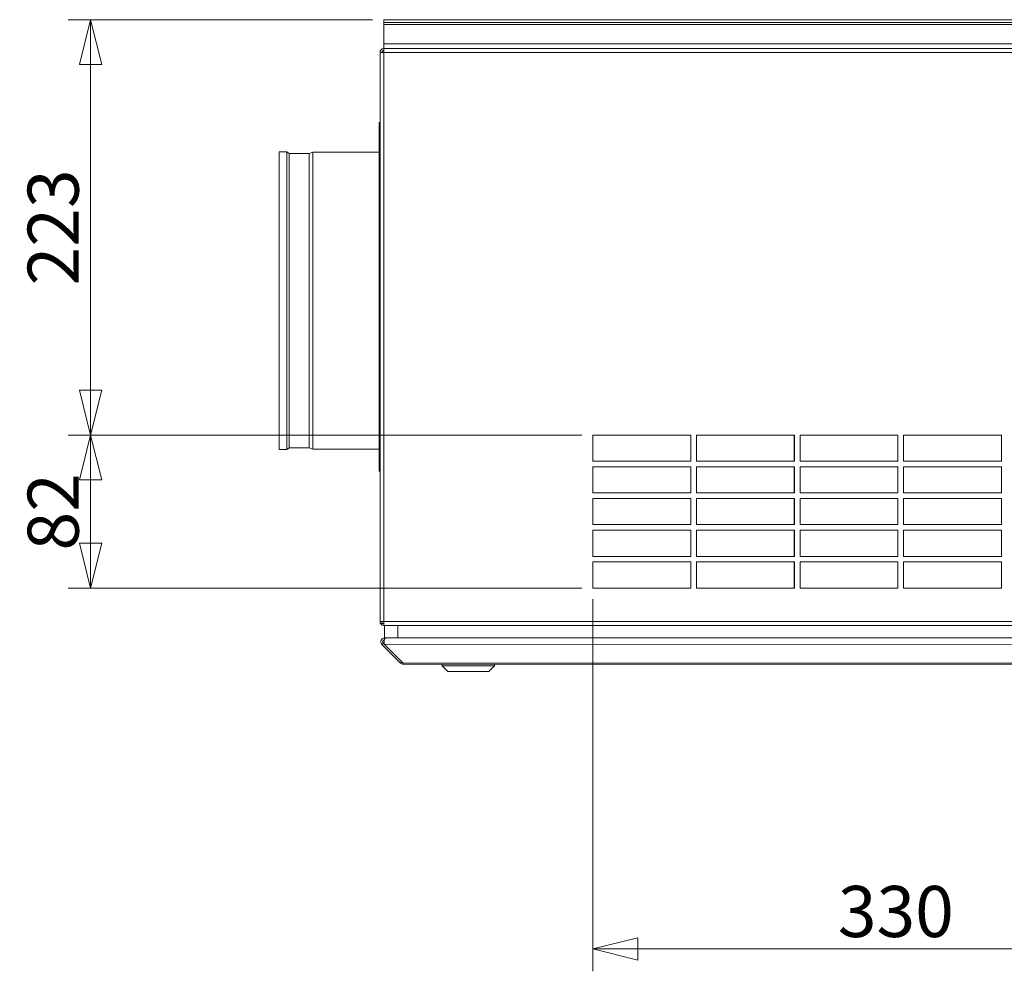
# Model space of a CAD drawing. Units: millimetres. Extents: x 298 to 4804, y 193 to 3343.
# Drawn here: x 371 to 898, y 1764 to 2274 of the extents above; entities that cross this region are included whole.
import ezdxf

# ---------------------------------------------------------------- set-up
doc = ezdxf.new("R2010")
doc.units = ezdxf.units.MM
doc.header["$LTSCALE"] = 12
for name, color, linetype, lineweight in [('CF Exhaust S', 7, 'Continuous', 5), ('CF Extract B', 7, 'Continuous', 5), ('CF Inlet DI', 7, 'Continuous', 5), ('CF Supply H', 7, 'Continuous', 5), ('CF water Surface', 7, 'Continuous', 5)]:
    doc.layers.add(name, color=color, linetype=linetype, lineweight=lineweight)
doc.styles.add('Libre Frankling 9pkt Light', font='LibreFranklin-Light.ttf')
doc.dimstyles.new('AM salgstegninger', dxfattribs={"dimscale": 12, "dimtxt": 2.28, "dimasz": 2, "dimexe": 1, "dimexo": 0.5, "dimgap": 0.5, "dimtad": 1, "dimdec": 0, "dimrnd": 1e-08, "dimtxsty": 'Libre Frankling 9pkt Light', "dimblk": 'Filled-2', "dimcen": 0.09, "dimdle": 6, "dimclrd": 8, "dimclre": 8, "dimclrt": 7, "dimadec": 0, "dimazin": 2, "dimtfac": 1, "dimtdec": 0, "dimtmove": 0, "dimatfit": 3, "dimldrblk": 'Filled-2', "dimfxl": 1, "dimtolj": 1, "dimlwd": 0, "dimlwe": 0, "dimarcsym": 0})

# ---------------------------------------------------------------- blocks, each defined once
blk = doc.blocks.new('Filled-2')
at = {"color": 0}
for p, q in [((0, 0), (-1, 0.25)), ((-1, 0.25), (-1, -0.25)), ((-1, 0), (0, 0)), ((-1, -0.25), (0, 0))]:
    blk.add_line(p, q, dxfattribs=at)
at = {"color": 0, "flags": 128}
blk.add_lwpolyline([(-1, -0.25), (0, 0), (-1, 0.25), (-1, -0.25)], dxfattribs=at)
at = {"color": 0}
blk.add_solid([(-1, -0.25), (0, 0), (-1, 0.25), (-1, -0.25)], dxfattribs=at)
blk = doc.blocks.new('*D49')
at = {"layer": 'CF Extract B', "color": 8, "lineweight": 0, "transparency": 16777216}
for p, q in [((671.85, 2051.81), (396.66, 2051.81)), ((408.66, 1993.81), (408.66, 2027.81)), ((671.85, 1969.81), (396.66, 1969.81))]:
    blk.add_line(p, q, dxfattribs=at)
at = {"layer": 'CF Extract B', "color": 8, "lineweight": 0, "transparency": 16777216, "xscale": 24, "yscale": 24, "zscale": 24}
for p, rotation in [((408.66, 2051.81), 90), ((408.66, 1969.81), 270)]:
    blk.add_blockref('Filled-2', p, dxfattribs=dict(at, rotation=rotation))
at = {"layer": 'CF Extract B', "color": 7, "lineweight": 5, "transparency": 16777216, "insert": (388.61, 1989.93), "char_height": 27.36, "attachment_point": 4, "rotation": 90, "style": 'Libre Frankling 9pkt Light'}
blk.add_mtext('\\A1;82', dxfattribs=at)
blk = doc.blocks.new('*D50')
at = {"layer": 'CF Extract B', "color": 8, "lineweight": 0, "transparency": 16777216}
for p, q in [((559.75, 2274.31), (396.66, 2274.31)), ((408.66, 2075.81), (408.66, 2250.31)), ((671.85, 2051.81), (396.66, 2051.81))]:
    blk.add_line(p, q, dxfattribs=at)
at = {"layer": 'CF Extract B', "color": 8, "lineweight": 0, "transparency": 16777216, "xscale": 24, "yscale": 24, "zscale": 24}
for p, rotation in [((408.66, 2274.31), 90), ((408.66, 2051.81), 270)]:
    blk.add_blockref('Filled-2', p, dxfattribs=dict(at, rotation=rotation))
at = {"layer": 'CF Extract B', "color": 7, "lineweight": 5, "transparency": 16777216, "insert": (388.61, 2131.97), "char_height": 27.36, "attachment_point": 4, "rotation": 90, "style": 'Libre Frankling 9pkt Light'}
blk.add_mtext('\\A1;223', dxfattribs=at)
blk = doc.blocks.new('*D51')
at = {"layer": 'CF Extract B', "color": 8, "lineweight": 0, "transparency": 16777216}
for p, q in [((677.85, 1963.81), (677.85, 1764.49)), ((1007.75, 1963.81), (1007.75, 1764.49)), ((701.85, 1776.49), (983.75, 1776.49))]:
    blk.add_line(p, q, dxfattribs=at)
at = {"layer": 'CF Extract B', "color": 8, "lineweight": 0, "transparency": 16777216, "xscale": 24, "yscale": 24, "zscale": 24, "rotation": 180}
blk.add_blockref('Filled-2', (677.85, 1776.49), dxfattribs=at)
at = {"layer": 'CF Extract B', "color": 8, "lineweight": 0, "transparency": 16777216, "xscale": 24, "yscale": 24, "zscale": 24}
blk.add_blockref('Filled-2', (1007.75, 1776.49), dxfattribs=at)
at = {"layer": 'CF Extract B', "color": 7, "lineweight": 5, "transparency": 16777216, "insert": (809.09, 1796.54), "char_height": 27.36, "attachment_point": 4, "style": 'Libre Frankling 9pkt Light'}
blk.add_mtext('\\A1;330', dxfattribs=at)

msp = doc.modelspace()

# ---------------------------------------------------------------- linework, layer by layer
at = {"layer": 'CF Exhaust S'}
for p, q in [((1232.75, 2274.31), (565.75, 2274.31)), ((565.75, 2272.81), (565.75, 2274.31)), ((565.75, 2271.81), (565.75, 2272.81)), ((565.75, 2272.81), (1232.75, 2272.81)), ((565.75, 2271.81), (1232.75, 2271.81)), ((565.75, 2261.31), (565.75, 2271.81)), ((565.75, 2261.31), (565.75, 2258.81)), ((565.75, 2261.31), (1232.75, 2261.31)), ((565.75, 2258.79), (565.75, 2258.81)), ((565.89, 2258.81), (565.75, 2258.81)), ((565.75, 2258.79), (565.75, 2256.81)), ((565.89, 2258.81), (1252.75, 2258.81)), ((565.75, 2256.81), (563.75, 2256.81)), ((563.75, 1951.81), (563.75, 2256.81)), ((565.75, 2256.81), (1252.75, 2256.81)), ((565.75, 1951.81), (565.75, 2256.81)), ((563.75, 1951.81), (565.75, 1951.81)), ((564.75, 1950.81), (564.75, 1951.81)), ((564.75, 1950.81), (565.75, 1950.81)), ((565.75, 1951.81), (1252.61, 1951.81)), ((565.75, 1951.81), (565.75, 1949.83)), ((565.75, 1949.83), (565.75, 1949.81)), ((565.75, 1949.81), (565.89, 1949.81)), ((1251.61, 1949.81), (565.89, 1949.81)), ((566.21, 1949.81), (566.22, 1943.06)), ((573.22, 1943.06), (573.21, 1949.81)), ((566.92, 1943.06), (566.22, 1943.06)), ((566.22, 1942.48), (566.22, 1943.06)), ((566.92, 1943.06), (1249.85, 1943.11)), ((1250.56, 1943.11), (573.22, 1943.06)), ((565.51, 1940.36), (564.8, 1939.65)), ((564.8, 1939.65), (574.8, 1929.65)), ((566.22, 1939.65), (565.51, 1940.36)), ((1250.56, 1939.7), (566.22, 1939.65)), ((576.22, 1929.65), (566.22, 1939.65)), ((575.51, 1930.36), (574.8, 1929.65)), ((576.22, 1929.65), (1240.56, 1929.69)), ((576.22, 1929.65), (576.22, 1929.06)), ((1240.56, 1929.11), (576.22, 1929.06)), ((597.07, 1928.07), (597.07, 1929.07)), ((625.07, 1928.07), (597.07, 1928.07)), ((600.07, 1925.07), (597.07, 1928.07)), ((622.07, 1925.07), (625.07, 1928.07)), ((625.07, 1928.07), (625.07, 1929.07)), ((622.07, 1925.07), (600.07, 1925.07))]:
    msp.add_line(p, q, dxfattribs=at)
for centre, radius, start, end in [((565.75, 2256.81), 2, 90, 180), ((565.75, 2256.81), 1, 90, 180), ((565.75, 1951.81), 2, 180, 270), ((566.22, 1941.06), 1, 99.3693, 225.0038), ((576.22, 1931.06), 2, 225.0038, 270.0038)]:
    msp.add_arc(centre, radius, start, end, dxfattribs=at)
for points in [[(565.75, 2258.79), (565.8, 2258.8), (565.84, 2258.81), (565.89, 2258.81)], [(565.89, 1949.81), (565.84, 1949.81), (565.8, 1949.82), (565.75, 1949.83)]]:
    msp.add_open_spline(points, degree=3, dxfattribs=at)
for points, knots in [([(566.22, 1943.06), (565.47, 1943.06), (564.74, 1942.61), (564.42, 1941.94), (564.1, 1941.28), (564.18, 1940.45), (564.62, 1939.86), (564.67, 1939.79), (564.74, 1939.72), (564.8, 1939.65)], [-1.570796, -1.570796, -1.570796, -1.570796, -0.453162, -0.453162, -0.453162, 0.645641, 0.645641, 0.645641, 0.785398, 0.785398, 0.785398, 0.785398]), ([(566.22, 1939.65), (565.96, 1940.17), (565.86, 1940.98), (565.97, 1941.68), (566.09, 1942.39), (566.41, 1942.94), (566.78, 1943.04), (566.83, 1943.06), (566.88, 1943.06), (566.92, 1943.06)], [-0.785398, -0.785398, -0.785398, -0.785398, 0.312687, 0.312687, 0.312687, 1.430486, 1.430486, 1.430486, 1.570796, 1.570796, 1.570796, 1.570796])]:
    msp.add_open_spline(points, degree=3, knots=knots, dxfattribs=at)
at = {"layer": 'CF Extract B'}
for p, q in [((1232.75, 2274.31), (565.75, 2274.31)), ((565.75, 2272.81), (565.75, 2274.31)), ((565.75, 2271.81), (565.75, 2272.81)), ((565.75, 2272.81), (1232.75, 2272.81)), ((565.75, 2271.81), (1232.75, 2271.81)), ((565.75, 2261.31), (565.75, 2271.81)), ((565.75, 2261.31), (565.75, 2258.81)), ((565.75, 2261.31), (1232.75, 2261.31)), ((565.89, 2258.81), (565.75, 2258.81)), ((565.75, 2258.79), (565.75, 2258.81)), ((565.75, 2258.79), (565.75, 2256.81)), ((565.89, 2258.81), (1252.75, 2258.81)), ((565.75, 2256.81), (563.75, 2256.81)), ((563.75, 1951.81), (563.75, 2256.81)), ((565.75, 2256.81), (1252.75, 2256.81)), ((565.75, 1951.81), (565.75, 2256.81)), ((677.85, 2037.81), (677.85, 2051.81)), ((677.85, 2051.81), (730.33, 2051.81)), ((730.33, 2051.81), (730.33, 2037.81)), ((733.33, 2037.81), (733.33, 2051.81)), ((733.33, 2051.81), (785.82, 2051.81)), ((785.75, 2051.81), (785.75, 2037.81)), ((785.82, 2051.81), (785.82, 2037.81)), ((788.82, 2037.81), (788.82, 2051.81)), ((788.82, 2051.81), (841.3, 2051.81)), ((841.3, 2051.81), (841.3, 2037.81)), ((844.3, 2037.81), (844.3, 2051.81)), ((844.3, 2051.81), (896.78, 2051.81)), ((896.78, 2051.81), (896.78, 2037.81)), ((730.33, 2037.81), (677.85, 2037.81)), ((785.82, 2037.81), (733.33, 2037.81)), ((841.3, 2037.81), (788.82, 2037.81)), ((896.78, 2037.81), (844.3, 2037.81)), ((677.85, 2020.81), (677.85, 2034.81)), ((677.85, 2034.81), (730.33, 2034.81)), ((730.33, 2034.81), (730.33, 2020.81)), ((733.33, 2020.81), (733.33, 2034.81)), ((733.33, 2034.81), (785.82, 2034.81)), ((785.75, 2034.81), (785.75, 2020.81)), ((785.82, 2034.81), (785.82, 2020.81)), ((788.82, 2020.81), (788.82, 2034.81)), ((788.82, 2034.81), (841.3, 2034.81)), ((841.3, 2034.81), (841.3, 2020.81)), ((844.3, 2020.81), (844.3, 2034.81)), ((844.3, 2034.81), (896.78, 2034.81)), ((896.78, 2034.81), (896.78, 2020.81)), ((730.33, 2020.81), (677.85, 2020.81)), ((785.82, 2020.81), (733.33, 2020.81)), ((841.3, 2020.81), (788.82, 2020.81)), ((896.78, 2020.81), (844.3, 2020.81)), ((677.85, 2003.81), (677.85, 2017.81)), ((677.85, 2017.81), (730.33, 2017.81)), ((730.33, 2017.81), (730.33, 2003.81)), ((733.33, 2003.81), (733.33, 2017.81)), ((733.33, 2017.81), (785.82, 2017.81)), ((785.75, 2017.81), (785.75, 2003.81)), ((785.82, 2017.81), (785.82, 2003.81)), ((788.82, 2003.81), (788.82, 2017.81)), ((788.82, 2017.81), (841.3, 2017.81)), ((841.3, 2017.81), (841.3, 2003.81)), ((844.3, 2003.81), (844.3, 2017.81)), ((844.3, 2017.81), (896.78, 2017.81)), ((896.78, 2017.81), (896.78, 2003.81)), ((730.33, 2003.81), (677.85, 2003.81)), ((677.85, 1986.81), (677.85, 2000.81)), ((677.85, 2000.81), (730.33, 2000.81)), ((730.33, 2000.81), (730.33, 1986.81)), ((785.82, 2003.81), (733.33, 2003.81)), ((733.33, 1986.81), (733.33, 2000.81)), ((733.33, 2000.81), (785.82, 2000.81)), ((785.75, 2000.81), (785.75, 1986.81)), ((785.82, 2000.81), (785.82, 1986.81)), ((841.3, 2003.81), (788.82, 2003.81)), ((788.82, 1986.81), (788.82, 2000.81)), ((788.82, 2000.81), (841.3, 2000.81)), ((841.3, 2000.81), (841.3, 1986.81)), ((896.78, 2003.81), (844.3, 2003.81)), ((844.3, 1986.81), (844.3, 2000.81)), ((844.3, 2000.81), (896.78, 2000.81)), ((896.78, 2000.81), (896.78, 1986.81)), ((730.33, 1986.81), (677.85, 1986.81)), ((785.82, 1986.81), (733.33, 1986.81)), ((841.3, 1986.81), (788.82, 1986.81)), ((896.78, 1986.81), (844.3, 1986.81)), ((677.85, 1969.81), (677.85, 1983.81)), ((677.85, 1983.81), (730.33, 1983.81)), ((730.33, 1983.81), (730.33, 1969.81)), ((733.33, 1969.81), (733.33, 1983.81)), ((733.33, 1983.81), (785.82, 1983.81)), ((785.75, 1983.81), (785.75, 1972.81)), ((785.82, 1983.81), (785.82, 1969.81)), ((788.82, 1969.81), (788.82, 1983.81)), ((788.82, 1983.81), (841.3, 1983.81)), ((841.3, 1983.81), (841.3, 1969.81)), ((844.3, 1969.81), (844.3, 1983.81)), ((844.3, 1983.81), (896.78, 1983.81)), ((896.78, 1983.81), (896.78, 1969.81)), ((730.33, 1969.81), (677.85, 1969.81)), ((785.82, 1969.81), (733.33, 1969.81)), ((785.75, 1969.81), (785.75, 1972.81)), ((785.82, 1972.81), (785.75, 1972.81)), ((841.3, 1969.81), (788.82, 1969.81)), ((896.78, 1969.81), (844.3, 1969.81)), ((563.75, 1951.81), (565.75, 1951.81)), ((564.75, 1950.81), (564.75, 1951.81)), ((564.75, 1950.81), (565.75, 1950.81)), ((565.75, 1951.81), (1252.61, 1951.81)), ((565.75, 1951.81), (565.75, 1949.83)), ((565.75, 1949.83), (565.75, 1949.81)), ((565.75, 1949.81), (565.89, 1949.81)), ((1251.61, 1949.81), (565.89, 1949.81)), ((566.21, 1949.81), (566.22, 1943.06)), ((573.22, 1943.06), (573.21, 1949.81)), ((566.92, 1943.06), (566.22, 1943.06)), ((566.22, 1942.48), (566.22, 1943.06)), ((566.92, 1943.06), (1249.85, 1943.11)), ((1250.56, 1943.11), (573.22, 1943.06)), ((565.51, 1940.36), (564.8, 1939.65)), ((564.8, 1939.65), (574.8, 1929.65)), ((566.22, 1939.65), (565.51, 1940.36)), ((1250.56, 1939.7), (566.22, 1939.65)), ((576.22, 1929.65), (566.22, 1939.65)), ((575.51, 1930.36), (574.8, 1929.65)), ((576.22, 1929.65), (1240.56, 1929.69)), ((576.22, 1929.65), (576.22, 1929.06)), ((1240.56, 1929.11), (576.22, 1929.06)), ((597.07, 1928.07), (597.07, 1929.07)), ((625.07, 1928.07), (597.07, 1928.07)), ((600.07, 1925.07), (597.07, 1928.07)), ((622.07, 1925.07), (625.07, 1928.07)), ((625.07, 1928.07), (625.07, 1929.07)), ((622.07, 1925.07), (600.07, 1925.07))]:
    msp.add_line(p, q, dxfattribs=at)
for centre, radius, start, end in [((565.75, 2256.81), 2, 90, 180), ((565.75, 2256.81), 1, 90, 180), ((565.75, 1951.81), 2, 180, 270), ((566.22, 1941.06), 1, 99.3693, 225.0038), ((576.22, 1931.06), 2, 225.0038, 270.0038)]:
    msp.add_arc(centre, radius, start, end, dxfattribs=at)
for points in [[(565.75, 2258.79), (565.8, 2258.8), (565.84, 2258.81), (565.89, 2258.81)], [(565.89, 1949.81), (565.84, 1949.81), (565.8, 1949.82), (565.75, 1949.83)]]:
    msp.add_open_spline(points, degree=3, dxfattribs=at)
for points, knots in [([(566.22, 1943.06), (565.47, 1943.06), (564.74, 1942.61), (564.42, 1941.94), (564.1, 1941.28), (564.18, 1940.45), (564.62, 1939.86), (564.67, 1939.79), (564.74, 1939.72), (564.8, 1939.65)], [-1.570796, -1.570796, -1.570796, -1.570796, -0.453162, -0.453162, -0.453162, 0.645641, 0.645641, 0.645641, 0.785398, 0.785398, 0.785398, 0.785398]), ([(566.22, 1939.65), (565.96, 1940.17), (565.86, 1940.98), (565.97, 1941.68), (566.09, 1942.39), (566.41, 1942.94), (566.78, 1943.04), (566.83, 1943.06), (566.88, 1943.06), (566.92, 1943.06)], [-0.785398, -0.785398, -0.785398, -0.785398, 0.312687, 0.312687, 0.312687, 1.430486, 1.430486, 1.430486, 1.570796, 1.570796, 1.570796, 1.570796])]:
    msp.add_open_spline(points, degree=3, knots=knots, dxfattribs=at)
at = {"layer": 'CF Inlet DI'}
for p, q in [((1232.75, 2274.31), (565.75, 2274.31)), ((565.75, 2272.81), (565.75, 2274.31)), ((565.75, 2271.81), (565.75, 2272.81)), ((565.75, 2272.81), (1232.75, 2272.81)), ((565.75, 2271.81), (1232.75, 2271.81)), ((565.75, 2261.31), (565.75, 2271.81)), ((565.75, 2261.31), (565.75, 2258.81)), ((565.75, 2261.31), (1232.75, 2261.31)), ((565.75, 2258.79), (565.75, 2258.81)), ((565.89, 2258.81), (565.75, 2258.81)), ((565.75, 2258.79), (565.75, 2256.81)), ((565.89, 2258.81), (1252.75, 2258.81)), ((565.75, 2256.81), (563.75, 2256.81)), ((563.75, 1951.81), (563.75, 2256.81)), ((565.75, 2256.81), (1252.75, 2256.81)), ((565.75, 1951.81), (565.75, 2256.81)), ((563.25, 2219.31), (563.25, 2032.31)), ((563.75, 2219.31), (563.25, 2219.31)), ((509.75, 2203.57), (509.75, 2044.06)), ((513.77, 2203.57), (509.75, 2203.57)), ((513.77, 2203.57), (513.77, 2044.06)), ((515.05, 2202.67), (513.77, 2203.57)), ((515.05, 2202.67), (515.05, 2044.95)), ((525.77, 2202.67), (515.05, 2202.67)), ((525.77, 2202.67), (527.77, 2203.31)), ((525.77, 2202.67), (525.77, 2044.95)), ((527.77, 2203.31), (527.77, 2044.31)), ((563.25, 2203.31), (527.77, 2203.31)), ((513.77, 2044.06), (509.75, 2044.06)), ((515.05, 2044.95), (513.77, 2044.06)), ((525.77, 2044.95), (515.05, 2044.95)), ((525.77, 2044.95), (527.77, 2044.31)), ((563.25, 2044.31), (527.77, 2044.31)), ((563.75, 1951.81), (565.75, 1951.81)), ((564.75, 1950.81), (564.75, 1951.81)), ((564.75, 1950.81), (565.75, 1950.81)), ((565.75, 1951.81), (1252.61, 1951.81)), ((565.75, 1951.81), (565.75, 1949.83)), ((565.75, 1949.83), (565.75, 1949.81)), ((565.75, 1949.81), (565.89, 1949.81)), ((1251.61, 1949.81), (565.89, 1949.81)), ((566.21, 1949.81), (566.22, 1943.06)), ((573.22, 1943.06), (573.21, 1949.81)), ((566.92, 1943.06), (566.22, 1943.06)), ((566.22, 1942.48), (566.22, 1943.06)), ((566.92, 1943.06), (1249.85, 1943.11)), ((1250.56, 1943.11), (573.22, 1943.06)), ((565.51, 1940.36), (564.8, 1939.65)), ((564.8, 1939.65), (574.8, 1929.65)), ((566.22, 1939.65), (565.51, 1940.36)), ((1250.56, 1939.7), (566.22, 1939.65)), ((576.22, 1929.65), (566.22, 1939.65)), ((575.51, 1930.36), (574.8, 1929.65)), ((576.22, 1929.65), (1240.56, 1929.69)), ((576.22, 1929.65), (576.22, 1929.06)), ((1240.56, 1929.11), (576.22, 1929.06)), ((597.07, 1928.07), (597.07, 1929.07)), ((625.07, 1928.07), (597.07, 1928.07)), ((600.07, 1925.07), (597.07, 1928.07)), ((622.07, 1925.07), (625.07, 1928.07)), ((625.07, 1928.07), (625.07, 1929.07)), ((622.07, 1925.07), (600.07, 1925.07))]:
    msp.add_line(p, q, dxfattribs=at)
for centre, radius, start, end in [((565.75, 2256.81), 2, 90, 180), ((565.75, 2256.81), 1, 90, 180), ((565.75, 1951.81), 2, 180, 270), ((566.22, 1941.06), 1, 99.3693, 225.0038), ((576.22, 1931.06), 2, 225.0038, 270.0038)]:
    msp.add_arc(centre, radius, start, end, dxfattribs=at)
for points in [[(565.75, 2258.79), (565.8, 2258.8), (565.84, 2258.81), (565.89, 2258.81)], [(565.89, 1949.81), (565.84, 1949.81), (565.8, 1949.82), (565.75, 1949.83)]]:
    msp.add_open_spline(points, degree=3, dxfattribs=at)
for points, knots in [([(566.22, 1943.06), (565.47, 1943.06), (564.74, 1942.61), (564.42, 1941.94), (564.1, 1941.28), (564.18, 1940.45), (564.62, 1939.86), (564.67, 1939.79), (564.74, 1939.72), (564.8, 1939.65)], [-1.570796, -1.570796, -1.570796, -1.570796, -0.453162, -0.453162, -0.453162, 0.645641, 0.645641, 0.645641, 0.785398, 0.785398, 0.785398, 0.785398]), ([(566.22, 1939.65), (565.96, 1940.17), (565.86, 1940.98), (565.97, 1941.68), (566.09, 1942.39), (566.41, 1942.94), (566.78, 1943.04), (566.83, 1943.06), (566.88, 1943.06), (566.92, 1943.06)], [-0.785398, -0.785398, -0.785398, -0.785398, 0.312687, 0.312687, 0.312687, 1.430486, 1.430486, 1.430486, 1.570796, 1.570796, 1.570796, 1.570796])]:
    msp.add_open_spline(points, degree=3, knots=knots, dxfattribs=at)
at = {"layer": 'CF Supply H'}
for p, q in [((1232.75, 2274.31), (565.75, 2274.31)), ((565.75, 2272.81), (565.75, 2274.31)), ((565.75, 2271.81), (565.75, 2272.81)), ((565.75, 2272.81), (1232.75, 2272.81)), ((565.75, 2271.81), (1232.75, 2271.81)), ((565.75, 2261.31), (565.75, 2271.81)), ((565.75, 2261.31), (565.75, 2258.81)), ((565.75, 2261.31), (1232.75, 2261.31)), ((565.75, 2258.79), (565.75, 2258.81)), ((565.89, 2258.81), (565.75, 2258.81)), ((565.75, 2258.79), (565.75, 2256.81)), ((565.89, 2258.81), (1252.75, 2258.81)), ((565.75, 2256.81), (563.75, 2256.81)), ((563.75, 1951.81), (563.75, 2256.81)), ((565.75, 2256.81), (1252.75, 2256.81)), ((565.75, 1951.81), (565.75, 2256.81)), ((563.75, 1951.81), (565.75, 1951.81)), ((564.75, 1950.81), (564.75, 1951.81)), ((564.75, 1950.81), (565.75, 1950.81)), ((565.75, 1951.81), (1252.61, 1951.81)), ((565.75, 1951.81), (565.75, 1949.83)), ((565.75, 1949.83), (565.75, 1949.81)), ((565.75, 1949.81), (565.89, 1949.81)), ((1251.61, 1949.81), (565.89, 1949.81)), ((566.21, 1949.81), (566.22, 1943.06)), ((573.22, 1943.06), (573.21, 1949.81)), ((566.92, 1943.06), (566.22, 1943.06)), ((566.22, 1942.48), (566.22, 1943.06)), ((566.92, 1943.06), (1249.85, 1943.11)), ((1250.56, 1943.11), (573.22, 1943.06)), ((565.51, 1940.36), (564.8, 1939.65)), ((564.8, 1939.65), (574.8, 1929.65)), ((566.22, 1939.65), (565.51, 1940.36)), ((1250.56, 1939.7), (566.22, 1939.65)), ((576.22, 1929.65), (566.22, 1939.65)), ((575.51, 1930.36), (574.8, 1929.65)), ((576.22, 1929.65), (1240.56, 1929.69)), ((576.22, 1929.65), (576.22, 1929.06)), ((1240.56, 1929.11), (576.22, 1929.06)), ((597.07, 1928.07), (597.07, 1929.07)), ((625.07, 1928.07), (597.07, 1928.07)), ((600.07, 1925.07), (597.07, 1928.07)), ((622.07, 1925.07), (625.07, 1928.07)), ((625.07, 1928.07), (625.07, 1929.07)), ((622.07, 1925.07), (600.07, 1925.07))]:
    msp.add_line(p, q, dxfattribs=at)
for centre, radius, start, end in [((565.75, 2256.81), 2, 90, 180), ((565.75, 2256.81), 1, 90, 180), ((565.75, 1951.81), 2, 180, 270), ((566.22, 1941.06), 1, 99.3693, 225.0038), ((576.22, 1931.06), 2, 225.0038, 270.0038)]:
    msp.add_arc(centre, radius, start, end, dxfattribs=at)
for points in [[(565.75, 2258.79), (565.8, 2258.8), (565.84, 2258.81), (565.89, 2258.81)], [(565.89, 1949.81), (565.84, 1949.81), (565.8, 1949.82), (565.75, 1949.83)]]:
    msp.add_open_spline(points, degree=3, dxfattribs=at)
for points, knots in [([(566.22, 1943.06), (565.47, 1943.06), (564.74, 1942.61), (564.42, 1941.94), (564.1, 1941.28), (564.18, 1940.45), (564.62, 1939.86), (564.67, 1939.79), (564.74, 1939.72), (564.8, 1939.65)], [-1.570796, -1.570796, -1.570796, -1.570796, -0.453162, -0.453162, -0.453162, 0.645641, 0.645641, 0.645641, 0.785398, 0.785398, 0.785398, 0.785398]), ([(566.22, 1939.65), (565.96, 1940.17), (565.86, 1940.98), (565.97, 1941.68), (566.09, 1942.39), (566.41, 1942.94), (566.78, 1943.04), (566.83, 1943.06), (566.88, 1943.06), (566.92, 1943.06)], [-0.785398, -0.785398, -0.785398, -0.785398, 0.312687, 0.312687, 0.312687, 1.430486, 1.430486, 1.430486, 1.570796, 1.570796, 1.570796, 1.570796])]:
    msp.add_open_spline(points, degree=3, knots=knots, dxfattribs=at)
at = {"layer": 'CF water Surface'}
for p, q in [((1232.75, 2274.31), (565.75, 2274.31)), ((565.75, 2272.81), (565.75, 2274.31)), ((565.75, 2271.81), (565.75, 2272.81)), ((565.75, 2272.81), (1232.75, 2272.81)), ((565.75, 2271.81), (1232.75, 2271.81)), ((565.75, 2261.31), (565.75, 2271.81)), ((565.75, 2261.31), (565.75, 2258.81)), ((565.75, 2261.31), (1232.75, 2261.31)), ((565.75, 2258.79), (565.75, 2258.81)), ((565.89, 2258.81), (565.75, 2258.81)), ((565.75, 2258.79), (565.75, 2256.81)), ((565.89, 2258.81), (1252.75, 2258.81)), ((565.75, 2256.81), (563.75, 2256.81)), ((563.75, 1951.81), (563.75, 2256.81)), ((565.75, 2256.81), (1252.75, 2256.81)), ((565.75, 1951.81), (565.75, 2256.81)), ((563.75, 1951.81), (565.75, 1951.81)), ((564.75, 1950.81), (564.75, 1951.81)), ((564.75, 1950.81), (565.75, 1950.81)), ((565.75, 1951.81), (1252.61, 1951.81)), ((565.75, 1951.81), (565.75, 1949.83)), ((565.75, 1949.83), (565.75, 1949.81)), ((565.75, 1949.81), (565.89, 1949.81)), ((1251.61, 1949.81), (565.89, 1949.81)), ((566.21, 1949.81), (566.22, 1943.06)), ((573.22, 1943.06), (573.21, 1949.81)), ((566.92, 1943.06), (566.22, 1943.06)), ((566.22, 1942.48), (566.22, 1943.06)), ((566.92, 1943.06), (1249.85, 1943.11)), ((1250.56, 1943.11), (573.22, 1943.06)), ((565.51, 1940.36), (564.8, 1939.65)), ((564.8, 1939.65), (574.8, 1929.65)), ((566.22, 1939.65), (565.51, 1940.36)), ((1250.56, 1939.7), (566.22, 1939.65)), ((576.22, 1929.65), (566.22, 1939.65)), ((575.51, 1930.36), (574.8, 1929.65)), ((576.22, 1929.65), (1240.56, 1929.69)), ((576.22, 1929.65), (576.22, 1929.06)), ((1240.56, 1929.11), (576.22, 1929.06)), ((597.07, 1928.07), (597.07, 1929.07)), ((625.07, 1928.07), (597.07, 1928.07)), ((600.07, 1925.07), (597.07, 1928.07)), ((622.07, 1925.07), (625.07, 1928.07)), ((625.07, 1928.07), (625.07, 1929.07)), ((622.07, 1925.07), (600.07, 1925.07))]:
    msp.add_line(p, q, dxfattribs=at)
for centre, radius, start, end in [((565.75, 2256.81), 2, 90, 180), ((565.75, 2256.81), 1, 90, 180), ((565.75, 1951.81), 2, 180, 270), ((566.22, 1941.06), 1, 99.3693, 225.0038), ((576.22, 1931.06), 2, 225.0038, 270.0038)]:
    msp.add_arc(centre, radius, start, end, dxfattribs=at)
for points in [[(565.75, 2258.79), (565.8, 2258.8), (565.84, 2258.81), (565.89, 2258.81)], [(565.89, 1949.81), (565.84, 1949.81), (565.8, 1949.82), (565.75, 1949.83)]]:
    msp.add_open_spline(points, degree=3, dxfattribs=at)
for points, knots in [([(566.22, 1943.06), (565.47, 1943.06), (564.74, 1942.61), (564.42, 1941.94), (564.1, 1941.28), (564.18, 1940.45), (564.62, 1939.86), (564.67, 1939.79), (564.74, 1939.72), (564.8, 1939.65)], [-1.570796, -1.570796, -1.570796, -1.570796, -0.453162, -0.453162, -0.453162, 0.645641, 0.645641, 0.645641, 0.785398, 0.785398, 0.785398, 0.785398]), ([(566.22, 1939.65), (565.96, 1940.17), (565.86, 1940.98), (565.97, 1941.68), (566.09, 1942.39), (566.41, 1942.94), (566.78, 1943.04), (566.83, 1943.06), (566.88, 1943.06), (566.92, 1943.06)], [-0.785398, -0.785398, -0.785398, -0.785398, 0.312687, 0.312687, 0.312687, 1.430486, 1.430486, 1.430486, 1.570796, 1.570796, 1.570796, 1.570796])]:
    msp.add_open_spline(points, degree=3, knots=knots, dxfattribs=at)

# ---------------------------------------------------------------- dimensions: what is measured, and where the dimension line sits
at = {"layer": 'CF Extract B', "color": 8, "lineweight": 5, "true_color": 0x808080}
for base, p1, p2, angle, picture, middle in [((408.66051978, 2274.31086178), (677.85, 2051.81086178), (565.75, 2274.31086178), 90, '*D50', (408.66051978, 2163.18086178)), ((408.66, 2051.81), (677.85, 1969.81), (677.85, 2051.81), 90, '*D49', (408.66, 2010.69)), ((1007.75, 1776.49), (677.85, 1969.81), (1007.75, 1969.81), 180, '*D51', (842.92, 1776.49))]:
    dim = msp.add_linear_dim(base=base, p1=p1, p2=p2, angle=angle, dimstyle='AM salgstegninger', override={"dimgap": 0.5, "dimdec": 0, "dimtol": 0, "dimlim": 0, "dimtp": 0, "dimtm": 0, "dimtdec": 0, "dimtofl": 0, "dimatfit": 1}, dxfattribs=at)
    dim.commit()
    dim.dimension.update_dxf_attribs({"geometry": picture, "text_midpoint": middle, "dimtype": 160})

doc.saveas('drawing.dxf')
